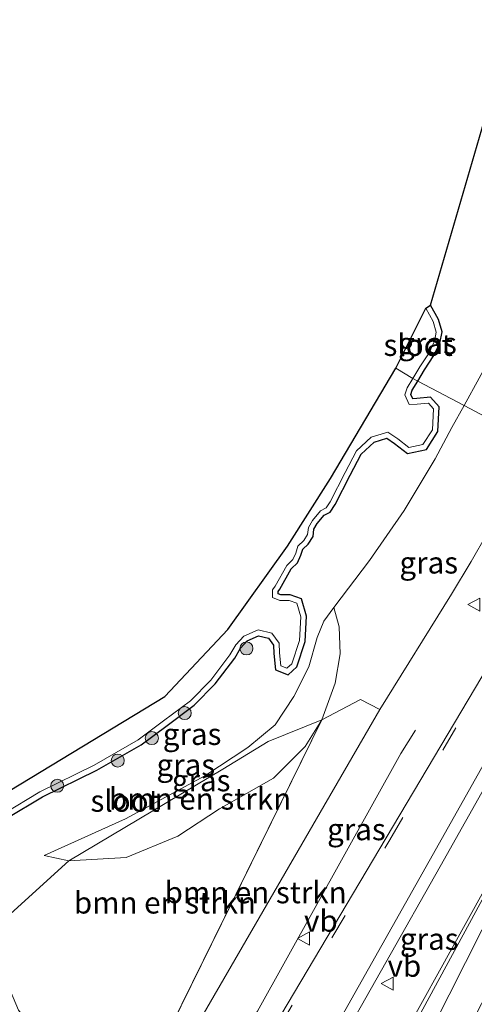
# Model space of a CAD drawing. Units: metres. Extents: x 109998 to 112529, y 512500 to 518750.
# Drawn here: x 110737 to 110790, y 518165 to 518278 of the extents above; entities that cross this region are included whole.
import ezdxf
from ezdxf.enums import TextEntityAlignment as Align

# ---------------------------------------------------------------- set-up
doc = ezdxf.new("R2010")
doc.units = ezdxf.units.M
doc.linetypes.add('VW-3-9_STREEP', pattern=[12, 3, -9])
doc.layers.get('0').update_dxf_attribs({"lineweight": 25})
for name, color, linetype, lineweight in [('B-ME-BV-GELEIDECONSTRUCTIE-GELEIDERAIL-L-B1', 213, 'BV-GELEIDERAIL', 18), ('B-ME-GR-BOMENSTRUIKEN-GV-B6', 93, 'Continuous', 18), ('B-ME-GR-BOOM-S-B1', 93, 'Continuous', 18), ('B-ME-GW-INSTEEKWATERGANG-L-B1', 10, 'Continuous', 25), ('B-ME-GW-KRUINLIJN-L-B1', 93, 'Continuous', 18), ('B-ME-GW-TEENLIJN-L-B1', 93, 'Continuous', 18), ('B-ME-IE-GRASLAND-GV-B6', 93, 'Continuous', 18), ('B-ME-IE-HULPGEOMETRIE-L-B1', 53, 'Continuous', 18), ('B-ME-IE-TERMINAL-L-B1', 8, 'Continuous', 18), ('B-ME-KG-KADASTRAAL-OPNAMEDTMGRENS-L-B1', 10, 'Continuous', 25), ('B-ME-OG-WATER-GV-B6', 153, 'Continuous', 18), ('B-ME-VH-VERH_SOORT-BITUMEN-GV-B6', 8, 'IE-TERREINAFSCHEIDING-NATUURLIJK-HOUTWAL', 18), ('B-ME-VW-MARKERING-39STREEP-015-L-B1', 255, 'VW-3-9_STREEP', 18), ('B-ME-VW-MARKERING-STREEP-015-L-B1', 7, 'Continuous', 18), ('B-ME-VW-MARKERING-VERDRIJFSTRP-GV-B6', 7, 'Continuous', 18), ('B-ME-VW-MEUBILAIR_WEGMEUBILAIR-VERKEERSBORD-S-B1', 8, 'Continuous', 18)]:
    doc.layers.add(name, color=color, linetype=linetype, lineweight=lineweight)
doc.styles.add('NLCS-ISO', font='NLCS-ISO.TTF')
doc.linetypes.add('BV-GELEIDERAIL', pattern='A,10,-3,[108,NLCS.SHX,S=1,R=0,X=0,Y=0],-3', length=16)
doc.linetypes.add('IE-TERREINAFSCHEIDING-NATUURLIJK-HOUTWAL', pattern='A,7,-1.5,[67,NLCS.SHX,S=0.75,R=45,X=0,Y=0],-1.5,7,-1.5,[70,NLCS.SHX,S=0.75,R=0,X=0,Y=0],-1.5', length=20)

# ---------------------------------------------------------------- blocks, each defined once
blk = doc.blocks.new('verkeersbord')
for p, q in [((0, 0.75), (-0.75, -0.625)), ((0.75, -0.625), (0, 0.75)), ((-0.75, -0.625), (0.75, -0.625))]:
    blk.add_line(p, q)
blk = doc.blocks.new('boom')
blk.add_hatch(color=256).paths.add_polyline_path([(-0.75, 0, 1), (0.75, 0, 1)])
blk.add_circle((0, 0), 0.75)

msp = doc.modelspace()

# ---------------------------------------------------------------- linework, layer by layer
at = {"layer": 'B-ME-BV-GELEIDECONSTRUCTIE-GELEIDERAIL-L-B1'}
msp.add_polyline3d([(110688.414, 518036.497, 0.595), (110693.472, 518045.166, 1.013), (110698.823, 518054.467, 1.377), (110708.909, 518071.738, 1.431), (110718.828, 518088.122, 1.563), (110729.25, 518105.091, 1.672), (110738.924, 518120.745, 1.709), (110746.078, 518132.53, 1.749), (110752.752, 518143.895, 1.812), (110764.575, 518164.194, 1.915), (110781.1231, 518193.8883, 1.11)], dxfattribs=at)
at = {"layer": 'B-ME-GR-BOMENSTRUIKEN-GV-B6'}
for points in [[(110771.981, 518197.801, 0.77), (110776.468, 518200.142, 0.879), (110778.685, 518198.984, 0.827), (110753.824, 518156.061, 0.873), (110750.901, 518154.949, 0.627), (110771.981, 518197.801, 0.77)], [(110771.981, 518197.801, 0.77), (110750.901, 518154.949, 0.627), (110738.133, 518162.908, 0.14), (110737.019, 518164.303, 0.14), (110735.277, 518168.431, 0.14), (110734.444, 518173.134, 0.143), (110735.316, 518174.739, 0.143), (110736.071, 518175.429, 0.143), (110742.824, 518181.54, 0.077), (110749.438, 518181.902, 0.372), (110755.372, 518184.361, 0.521), (110760.179, 518187.512, 0.549), (110766.407, 518191.048, 0.824), (110770.069, 518194.724, 0.887), (110771.981, 518197.801, 0.77)], [(110749.438, 518181.902, 0.372), (110742.824, 518181.54, 0.077), (110760.583, 518192.082, 0.128), (110765.788, 518195.307, 0.217), (110771.981, 518197.801, 0.77), (110770.069, 518194.724, 0.887), (110766.407, 518191.048, 0.824), (110760.179, 518187.512, 0.549), (110755.372, 518184.361, 0.521), (110749.438, 518181.902, 0.372)]]:
    msp.add_polyline3d(points, dxfattribs=at)
at = {"layer": 'B-ME-GW-INSTEEKWATERGANG-L-B1'}
for points in [[(110783.084, 518236.828, -0.333), (110783.86, 518238.126, -0.329), (110784.936, 518239.762, -0.329), (110785.621, 518241.216, -0.329), (110785.866, 518242.515, -0.329), (110785.458, 518243.937, -0.329), (110784.55, 518245.567, -0.333)], [(110735.663, 518186.439, -0.333), (110739.78, 518188.906, -0.333), (110746.02, 518191.995, -0.333), (110751.146, 518194.922, -0.333), (110754.136, 518197.134, -0.333), (110757.281, 518199.469, -0.333), (110759.686, 518201.92, -0.333), (110761.947, 518204.91, -0.333), (110762.602, 518206.061, -0.333), (110763.374, 518206.904, -0.333), (110764.707, 518207.467, -0.333), (110765.849, 518207.201, -0.333), (110766.42, 518206.392, -0.333), (110766.45, 518205.445, -0.333), (110766.661, 518203.531, -0.331), (110768.099, 518202.982, -0.331), (110769.099, 518203.889, -0.333), (110770.082, 518206.804, -0.333), (110770.24, 518209.728, -0.333), (110769.636, 518211.731, -0.333), (110768.356, 518212.213, -0.333), (110767.261, 518212.193, -0.331), (110766.961, 518212.32, -0.331), (110766.956, 518212.578, -0.331), (110767.149, 518212.85, -0.331), (110768.473, 518215.173, -0.331), (110769.186, 518215.899, -0.333), (110769.593, 518216.774, -0.333), (110769.788, 518217.465, -0.333), (110770.423, 518218.037, -0.333), (110770.992, 518218.932, -0.333), (110771.077, 518219.758, -0.333), (110771.449, 518220.41, -0.333), (110772.254, 518221.374, -0.333), (110772.958, 518221.731, -0.333), (110773.528, 518222.595, -0.333), (110775.274, 518225.989, -0.333), (110776.538, 518228.391, -0.333), (110778.039, 518229.775, -0.333), (110779.503, 518230.24, -0.333), (110780.385, 518229.636, -0.333), (110781.881, 518228.49, -0.333), (110784.069, 518228.937, -0.333), (110785.4, 518231.008, -0.333), (110785.549, 518233.856, -0.333), (110784.552, 518234.982, -0.333), (110782.94, 518234.814, -0.333), (110782.485, 518234.803, -0.333), (110782.282, 518235.276, -0.333), (110782.429, 518235.787, -0.333), (110783.084, 518236.828, -0.333)]]:
    msp.add_polyline3d(points, dxfattribs=at)
at = {"layer": 'B-ME-GW-KRUINLIJN-L-B1'}
msp.add_line((110739.955, 518182.135, -0.044), (110742.824, 518181.54, 0.077), dxfattribs=at)
for points in [[(110778.685, 518198.984, 0.827), (110786.963, 518212.285, 1.124), (110789.246, 518216.025, 1.123), (110791.046, 518219.188, 1.07), (110795.105, 518226.705, 1.037), (110796.688, 518229.619, 1.038)], [(110771.981, 518197.801, 0.77), (110773.547, 518202.015, 0.569), (110774.105, 518205.39, 0.377), (110773.989, 518208.491, 0.314), (110773.374, 518210.741, 0.041)], [(110742.824, 518181.54, 0.077), (110749.438, 518181.902, 0.372), (110755.372, 518184.361, 0.521), (110760.179, 518187.512, 0.549), (110766.407, 518191.048, 0.824), (110770.069, 518194.724, 0.887), (110771.981, 518197.801, 0.77)]]:
    msp.add_polyline3d(points, dxfattribs=at)
at = {"layer": 'B-ME-GW-TEENLIJN-L-B1'}
msp.add_line((110750.901, 518154.949, 0.627), (110771.981, 518197.801, 0.77), dxfattribs=at)
for points in [[(110811.013, 518290.653, 0.316), (110809.607, 518284.063, 0.289), (110807.975, 518278.664, 0.242), (110805.303, 518271.412, 0.182), (110802.01, 518262.385, 0.155), (110793.766, 518243.865, 0.041), (110791.887, 518240.318, 0.043), (110788.422, 518234, 0.047)], [(110788.422, 518234, 0.047), (110787, 518231.482, 0.05), (110785.068, 518227.885, 0.05), (110781.499, 518221.92, 0.095), (110777.487, 518216.17, 0.08), (110773.374, 518210.741, 0.041)], [(110739.955, 518182.135, -0.044), (110749.329, 518186.358, 0.011), (110758.494, 518191.338, 0.011), (110763.451, 518194.614, 0.154), (110766.625, 518197.221, 0.148), (110768.776, 518200.472, -0.008), (110770.513, 518203.906, -0.232), (110771.469, 518207.283, -0.148), (110772.211, 518209.165, -0.011), (110773.374, 518210.741, 0.041)]]:
    msp.add_polyline3d(points, dxfattribs=at)
at = {"layer": 'B-ME-IE-GRASLAND-GV-B6'}
for points in [[(110811.013, 518290.653, 0.316), (110814.02, 518293.126, 0.512), (110814.179, 518291.361, 0.556), (110813.57, 518281.912, 0.848), (110813.193, 518279.915, 0.876), (110812.007, 518276.041, 0.802), (110810.276, 518271.983, 0.733), (110808.631, 518268.858, 0.636), (110806.257, 518265.566, 0.585), (110803.975, 518260.693, 0.539), (110794.862, 518240.611, 0.402), (110797.558, 518238.764, 0.622), (110803.413, 518240.264, 1.147), (110796.688, 518229.619, 1.038), (110788.422, 518234, 0.047), (110791.887, 518240.318, 0.043), (110793.766, 518243.865, 0.041), (110802.01, 518262.385, 0.155), (110805.303, 518271.412, 0.182), (110807.975, 518278.664, 0.242), (110809.607, 518284.063, 0.289), (110811.013, 518290.653, 0.316)], [(110784.55, 518245.567, -0.333), (110790.982, 518267.719, -0.322), (110799.894, 518282.566, -0.322), (110802.269, 518291.507, -0.322), (110811.013, 518290.653, 0.316), (110809.607, 518284.063, 0.289), (110807.975, 518278.664, 0.242), (110805.303, 518271.412, 0.182), (110802.01, 518262.385, 0.155), (110793.766, 518243.865, 0.041), (110791.887, 518240.318, 0.043), (110788.422, 518234, 0.047), (110783.084, 518236.828, -0.333), (110783.86, 518238.126, -0.329), (110784.936, 518239.762, -0.329), (110785.621, 518241.216, -0.329), (110785.866, 518242.515, -0.329), (110785.458, 518243.937, -0.329), (110784.55, 518245.567, -0.333)], [(110783.981, 518245.251, -0.4), (110784.55, 518245.567, -0.333), (110785.458, 518243.937, -0.329), (110785.866, 518242.515, -0.329), (110785.621, 518241.216, -0.329), (110784.936, 518239.762, -0.329), (110783.86, 518238.126, -0.329), (110783.084, 518236.828, -0.333), (110782.508, 518237.134, -0.4), (110783.308, 518238.473, -0.396), (110784.367, 518240.082, -0.396), (110784.997, 518241.419, -0.396), (110785.198, 518242.485, -0.396), (110784.853, 518243.687, -0.396), (110783.981, 518245.251, -0.4)], [(110735.263, 518186.957, -0.4), (110739.467, 518189.476, -0.4), (110745.713, 518192.568, -0.4), (110750.789, 518195.466, -0.4), (110753.748, 518197.655, -0.4), (110756.852, 518199.96, -0.4), (110759.192, 518202.344, -0.4), (110761.402, 518205.267, -0.4), (110762.072, 518206.445, -0.4), (110762.99, 518207.447, -0.4), (110764.648, 518208.147, -0.4), (110766.237, 518207.777, -0.4), (110767.062, 518206.606, -0.4), (110767.098, 518205.49, -0.4), (110767.263, 518203.996, -0.398), (110767.957, 518203.731, -0.398), (110768.536, 518204.256, -0.4), (110769.437, 518206.927, -0.4), (110769.584, 518209.648, -0.4), (110769.105, 518211.235, -0.4), (110768.242, 518211.56, -0.4), (110767.134, 518211.54, -0.398), (110766.319, 518211.884, -0.398), (110766.301, 518212.778, -0.398), (110766.599, 518213.199, -0.398), (110767.949, 518215.567, -0.398), (110768.643, 518216.274, -0.4), (110768.981, 518217, -0.4), (110769.212, 518217.821, -0.4), (110769.921, 518218.46, -0.4), (110770.36, 518219.15, -0.4), (110770.443, 518219.96, -0.4), (110770.912, 518220.781, -0.4), (110771.84, 518221.892, -0.4), (110772.509, 518222.232, -0.4), (110772.965, 518222.923, -0.4), (110774.696, 518226.288, -0.4), (110776.014, 518228.792, -0.4), (110777.704, 518230.35, -0.4), (110779.607, 518230.955, -0.4), (110780.766, 518230.162, -0.4), (110782.04, 518229.185, -0.4), (110783.669, 518229.518, -0.4), (110784.759, 518231.213, -0.4), (110784.885, 518233.623, -0.4), (110784.286, 518234.3, -0.4), (110782.981, 518234.164, -0.4), (110782.061, 518234.142, -0.4), (110781.592, 518235.231, -0.4), (110781.829, 518236.054, -0.4), (110782.508, 518237.134, -0.4)], [(110782.508, 518237.134, -0.4), (110783.084, 518236.828, -0.333), (110782.429, 518235.787, -0.333), (110782.282, 518235.276, -0.333), (110782.485, 518234.803, -0.333), (110782.94, 518234.814, -0.333), (110784.552, 518234.982, -0.333), (110785.549, 518233.856, -0.333), (110785.4, 518231.008, -0.333), (110784.069, 518228.937, -0.333), (110781.881, 518228.49, -0.333), (110780.385, 518229.636, -0.333), (110779.503, 518230.24, -0.333), (110778.039, 518229.775, -0.333), (110776.538, 518228.391, -0.333), (110775.274, 518225.989, -0.333), (110773.528, 518222.595, -0.333), (110772.958, 518221.731, -0.333), (110772.254, 518221.374, -0.333), (110771.449, 518220.41, -0.333), (110771.077, 518219.758, -0.333), (110770.992, 518218.932, -0.333), (110770.423, 518218.037, -0.333), (110769.788, 518217.465, -0.333), (110769.593, 518216.774, -0.333), (110769.186, 518215.899, -0.333), (110768.473, 518215.173, -0.331), (110767.149, 518212.85, -0.331), (110766.956, 518212.578, -0.331), (110766.961, 518212.32, -0.331), (110767.261, 518212.193, -0.331), (110768.356, 518212.213, -0.333), (110769.636, 518211.731, -0.333), (110770.24, 518209.728, -0.333), (110770.082, 518206.804, -0.333), (110769.099, 518203.889, -0.333), (110768.099, 518202.982, -0.331), (110766.661, 518203.531, -0.331), (110766.45, 518205.445, -0.333), (110766.42, 518206.392, -0.333), (110765.849, 518207.201, -0.333), (110764.707, 518207.467, -0.333), (110763.374, 518206.904, -0.333), (110762.602, 518206.061, -0.333), (110761.947, 518204.91, -0.333), (110759.686, 518201.92, -0.333), (110757.281, 518199.469, -0.333), (110754.136, 518197.134, -0.333), (110751.146, 518194.922, -0.333), (110746.02, 518191.995, -0.333), (110739.78, 518188.906, -0.333), (110735.663, 518186.439, -0.333)], [(110735.663, 518186.439, -0.333), (110739.78, 518188.906, -0.333), (110746.02, 518191.995, -0.333), (110751.146, 518194.922, -0.333), (110754.136, 518197.134, -0.333), (110757.281, 518199.469, -0.333), (110759.686, 518201.92, -0.333), (110761.947, 518204.91, -0.333), (110762.602, 518206.061, -0.333), (110763.374, 518206.904, -0.333), (110764.707, 518207.467, -0.333), (110765.849, 518207.201, -0.333), (110766.42, 518206.392, -0.333), (110766.45, 518205.445, -0.333), (110766.661, 518203.531, -0.331), (110768.099, 518202.982, -0.331), (110769.099, 518203.889, -0.333), (110770.082, 518206.804, -0.333), (110770.24, 518209.728, -0.333), (110769.636, 518211.731, -0.333), (110768.356, 518212.213, -0.333), (110767.261, 518212.193, -0.331), (110766.961, 518212.32, -0.331), (110766.956, 518212.578, -0.331), (110767.149, 518212.85, -0.331), (110768.473, 518215.173, -0.331), (110769.186, 518215.899, -0.333), (110769.593, 518216.774, -0.333), (110769.788, 518217.465, -0.333), (110770.423, 518218.037, -0.333), (110770.992, 518218.932, -0.333), (110771.077, 518219.758, -0.333), (110771.449, 518220.41, -0.333), (110772.254, 518221.374, -0.333), (110772.958, 518221.731, -0.333), (110773.528, 518222.595, -0.333), (110775.274, 518225.989, -0.333), (110776.538, 518228.391, -0.333), (110778.039, 518229.775, -0.333), (110779.503, 518230.24, -0.333), (110780.385, 518229.636, -0.333), (110781.881, 518228.49, -0.333), (110784.069, 518228.937, -0.333), (110785.4, 518231.008, -0.333), (110785.549, 518233.856, -0.333), (110784.552, 518234.982, -0.333), (110782.94, 518234.814, -0.333), (110782.485, 518234.803, -0.333), (110782.282, 518235.276, -0.333), (110782.429, 518235.787, -0.333), (110783.084, 518236.828, -0.333)], [(110783.084, 518236.828, -0.333), (110788.422, 518234, 0.047), (110787, 518231.482, 0.05), (110785.068, 518227.885, 0.05), (110781.499, 518221.92, 0.095), (110777.487, 518216.17, 0.08), (110773.374, 518210.741, 0.041), (110772.211, 518209.165, -0.011), (110771.469, 518207.283, -0.148), (110770.513, 518203.906, -0.232), (110768.776, 518200.472, -0.008), (110766.625, 518197.221, 0.148), (110763.451, 518194.614, 0.154), (110758.494, 518191.338, 0.011), (110749.329, 518186.358, 0.011), (110739.955, 518182.135, -0.044), (110742.824, 518181.54, 0.077), (110736.071, 518175.429, 0.143)], [(110788.422, 518234, 0.047), (110796.688, 518229.619, 1.038), (110795.105, 518226.705, 1.037), (110791.046, 518219.188, 1.07), (110789.246, 518216.025, 1.123), (110786.963, 518212.285, 1.124), (110778.685, 518198.984, 0.827), (110776.468, 518200.142, 0.879), (110771.981, 518197.801, 0.77), (110773.547, 518202.015, 0.569), (110774.105, 518205.39, 0.377), (110773.989, 518208.491, 0.314), (110773.374, 518210.741, 0.041), (110777.487, 518216.17, 0.08), (110781.499, 518221.92, 0.095), (110785.068, 518227.885, 0.05), (110787, 518231.482, 0.05), (110788.422, 518234, 0.047)], [(110751.535, 518140.706, 1.096), (110747.926, 518142.836, 0.907), (110753.824, 518156.061, 0.873), (110778.685, 518198.984, 0.827), (110786.963, 518212.285, 1.124), (110789.246, 518216.025, 1.123), (110791.046, 518219.188, 1.07), (110795.105, 518226.705, 1.037), (110796.688, 518229.619, 1.038), (110804.053, 518225.716, 1.482), (110792.031, 518205.386, 1.412), (110779.408, 518184.202, 1.323), (110766.551, 518162.53, 1.228), (110760.9425, 518153.1292, 1.1965), (110760.8887, 518153.1085, 1.1616), (110755.5364, 518144.0483, 1.1424), (110755.2913, 518143.6307, 1.1601), (110753.793, 518144.536, 1.096), (110751.535, 518140.706, 1.096)], [(110767.3157, 518146.0693, 1.3375), (110767.1735, 518147.1932, 1.3152), (110767.6799, 518148.6296, 1.3046), (110767.9065, 518149.2322, 1.3667), (110773.109, 518158.733, 1.389), (110785.644, 518180.884, 1.465), (110797.691, 518202.254, 1.53), (110803.49, 518212.515, 1.568), (110803.833, 518212.334, 1.753), (110806.979, 518210.671, 1.754), (110807.227, 518210.597, 1.52), (110802.176, 518199.704, 1.48), (110790.703, 518178.058, 1.451), (110778.49, 518156.119, 1.376), (110766.949, 518135.224, 1.342), (110765.463, 518132.543, 1.331), (110761.5596, 518134.9046, 1.3469), (110762.6759, 518137.0668, 1.3553), (110767.3157, 518146.0693, 1.3375)], [(110771.981, 518197.801, 0.77), (110765.788, 518195.307, 0.217), (110760.583, 518192.082, 0.128), (110742.824, 518181.54, 0.077), (110739.955, 518182.135, -0.044), (110749.329, 518186.358, 0.011), (110758.494, 518191.338, 0.011), (110763.451, 518194.614, 0.154), (110766.625, 518197.221, 0.148), (110768.776, 518200.472, -0.008), (110770.513, 518203.906, -0.232), (110771.469, 518207.283, -0.148), (110772.211, 518209.165, -0.011), (110773.374, 518210.741, 0.041), (110773.989, 518208.491, 0.314), (110774.105, 518205.39, 0.377), (110773.547, 518202.015, 0.569), (110771.981, 518197.801, 0.77)]]:
    msp.add_polyline3d(points, dxfattribs=at)
at = {"layer": 'B-ME-IE-HULPGEOMETRIE-L-B1'}
msp.add_polyline3d([(110796.688, 518229.619, 1.038), (110788.422, 518234, 0.047), (110783.084, 518236.828, -0.333), (110782.508, 518237.134, -0.4), (110780.524, 518238.306, -0.398)], dxfattribs=at)
at = {"layer": 'B-ME-IE-TERMINAL-L-B1'}
msp.add_line((110781.1231, 518193.8883, 1.11), (110782.8234, 518196.6072, 1.149), dxfattribs=at)
at = {"layer": 'B-ME-KG-KADASTRAAL-OPNAMEDTMGRENS-L-B1'}
for points in [[(110780.524, 518238.306, -0.398), (110783.981, 518245.251, -0.4), (110784.55, 518245.567, -0.333), (110790.982, 518267.719, -0.322), (110799.894, 518282.566, -0.322), (110802.269, 518291.507, -0.322), (110811.013, 518290.653, 0.316), (110814.02, 518293.126, 0.512), (110830.37, 518320.866, 0.901), (110834.128, 518327.242, 0.85), (110834.377, 518327.665, -1.047), (110834.746, 518328.29, -1.046), (110837.404, 518332.801, -1.021), (110838.522, 518334.697, -1.018), (110838.803, 518335.174, 1.356), (110841.236, 518339.303, 0.805), (110889.095, 518420.503, 0.267), (110892.921, 518426.995, 0.209), (110906.67, 518450.673, 0.217)], [(110645.942, 518029.199, -1.128), (110636.065, 518042.655, -1.806), (110635.674, 518043.029, -1.096), (110635.305, 518043.503, -1.073), (110680.067, 518076.669, -1.042), (110687.892, 518088.086, -1.042), (110720.089, 518142.573, -0.459), (110721.536, 518145.047, 0.474), (110722.269, 518146.301, 0.401), (110722.66, 518146.97, -0.041), (110723.267, 518148.01, -0.2), (110723.318, 518148.096, -0.398), (110730.151, 518159.706, -0.398), (110726.318, 518165.82, -0.398), (110725.323, 518174.363, -0.398), (110725.996, 518178.857, -0.398), (110728.604, 518183.406, -0.398), (110733.634, 518188.213, -0.398), (110753.889, 518200.464, -0.398), (110761.154, 518208.199, -0.398), (110768.028, 518217.806, -0.398), (110773.011, 518225.586, -0.398), (110780.524, 518238.306, -0.398)]]:
    msp.add_polyline3d(points, dxfattribs=at)
at = {"layer": 'B-ME-OG-WATER-GV-B6'}
for points in [[(110783.981, 518245.251, -0.4), (110784.853, 518243.687, -0.396), (110785.198, 518242.485, -0.396), (110784.997, 518241.419, -0.396), (110784.367, 518240.082, -0.396), (110783.308, 518238.473, -0.396), (110782.508, 518237.134, -0.4), (110780.524, 518238.306, -0.398), (110783.981, 518245.251, -0.4)], [(110733.634, 518188.213, -0.398), (110753.889, 518200.464, -0.398), (110761.154, 518208.199, -0.398), (110768.028, 518217.806, -0.398), (110773.011, 518225.586, -0.398), (110780.524, 518238.306, -0.398), (110782.508, 518237.134, -0.4)], [(110782.508, 518237.134, -0.4), (110781.829, 518236.054, -0.4), (110781.592, 518235.231, -0.4), (110782.061, 518234.142, -0.4), (110782.981, 518234.164, -0.4), (110784.286, 518234.3, -0.4), (110784.885, 518233.623, -0.4), (110784.759, 518231.213, -0.4), (110783.669, 518229.518, -0.4), (110782.04, 518229.185, -0.4), (110780.766, 518230.162, -0.4), (110779.607, 518230.955, -0.4), (110777.704, 518230.35, -0.4), (110776.014, 518228.792, -0.4), (110774.696, 518226.288, -0.4), (110772.965, 518222.923, -0.4), (110772.509, 518222.232, -0.4), (110771.84, 518221.892, -0.4), (110770.912, 518220.781, -0.4), (110770.443, 518219.96, -0.4), (110770.36, 518219.15, -0.4), (110769.921, 518218.46, -0.4), (110769.212, 518217.821, -0.4), (110768.981, 518217, -0.4), (110768.643, 518216.274, -0.4), (110767.949, 518215.567, -0.398), (110766.599, 518213.199, -0.398), (110766.301, 518212.778, -0.398), (110766.319, 518211.884, -0.398), (110767.134, 518211.54, -0.398), (110768.242, 518211.56, -0.4), (110769.105, 518211.235, -0.4), (110769.584, 518209.648, -0.4), (110769.437, 518206.927, -0.4), (110768.536, 518204.256, -0.4), (110767.957, 518203.731, -0.398), (110767.263, 518203.996, -0.398), (110767.098, 518205.49, -0.4), (110767.062, 518206.606, -0.4), (110766.237, 518207.777, -0.4), (110764.648, 518208.147, -0.4), (110762.99, 518207.447, -0.4), (110762.072, 518206.445, -0.4), (110761.402, 518205.267, -0.4), (110759.192, 518202.344, -0.4), (110756.852, 518199.96, -0.4), (110753.748, 518197.655, -0.4), (110750.789, 518195.466, -0.4), (110745.713, 518192.568, -0.4), (110739.467, 518189.476, -0.4), (110735.263, 518186.957, -0.4)]]:
    msp.add_polyline3d(points, dxfattribs=at)
at = {"layer": 'B-ME-VH-VERH_SOORT-BITUMEN-GV-B6'}
for points in [[(110778.49, 518156.119, 1.376), (110790.703, 518178.058, 1.451), (110802.176, 518199.704, 1.48), (110807.227, 518210.597, 1.52), (110812.51, 518221.233, 1.549), (110814.329, 518223.57, 1.76), (110824.546, 518244.334, 1.625), (110825.051, 518244.411, 1.596), (110825.365, 518244.127, 1.619), (110815.086, 518223.168, 1.718), (110817.763, 518221.733, 1.478), (110818.098, 518221.553, 1.456), (110817.523, 518220.363, 1.452), (110806.647, 518197.791, 1.351), (110795.712, 518175.409, 1.346), (110784.215, 518152.956, 1.22)], [(110766.551, 518162.53, 1.228), (110779.408, 518184.202, 1.323), (110792.031, 518205.386, 1.412), (110804.053, 518225.716, 1.482), (110804.425, 518225.519, 1.489), (110808.126, 518223.558, 1.592), (110809.287, 518222.942, 1.601), (110803.49, 518212.515, 1.568), (110797.691, 518202.254, 1.53), (110785.644, 518180.884, 1.465), (110773.109, 518158.733, 1.389)]]:
    msp.add_polyline3d(points, dxfattribs=at)
at = {"layer": 'B-ME-VW-MARKERING-39STREEP-015-L-B1'}
msp.add_polyline3d([(110761.4355, 518152.8564, 1.204), (110762.547, 518154.736, 1.253), (110767.04, 518162.327, 1.229), (110779.834, 518183.962, 1.335), (110792.391, 518205.192, 1.414), (110804.425, 518225.519, 1.489)], dxfattribs=at)
at = {"layer": 'B-ME-VW-MARKERING-STREEP-015-L-B1'}
msp.add_polyline3d([(110769.599, 518155.094, 1.379), (110771.937, 518159.403, 1.39), (110784.363, 518181.499, 1.463), (110796.449, 518202.942, 1.527), (110808.126, 518223.558, 1.592)], dxfattribs=at)
at = {"layer": 'B-ME-VW-MARKERING-VERDRIJFSTRP-GV-B6'}
msp.add_polyline3d([(110775.8356, 518144.6875, 1.273), (110773.5256, 518145.8744, 1.321), (110779.002, 518155.855, 1.376), (110790.988, 518177.955, 1.444), (110802.466, 518199.584, 1.48), (110813.953, 518222.077, 1.536), (110825.051, 518244.411, 1.596), (110814.177, 518221.976, 1.523), (110803.141, 518199.259, 1.459), (110792.332, 518177.272, 1.421), (110781.029, 518154.898, 1.311), (110775.8356, 518144.6875, 1.273)], dxfattribs=at)

# ---------------------------------------------------------------- block references
at = {"layer": 'B-ME-GR-BOOM-S-B1', "rotation": 90}
for p in [(110763.303, 518206.015, -0.068), (110756.176, 518198.565, -0.246), (110752.384, 518195.677, -0.286), (110748.457, 518193.091, -0.286), (110741.479, 518190.19, -0.194)]:
    msp.add_blockref('boom', p, dxfattribs=at)
at = {"layer": 'B-ME-VW-MEUBILAIR_WEGMEUBILAIR-VERKEERSBORD-S-B1', "rotation": 90}
for p in [(110789.589, 518211.066, 1.156), (110769.9457, 518172.5822, 1.2168), (110779.5859, 518167.3899, 1.4532)]:
    msp.add_blockref('verkeersbord', p, dxfattribs=at)

# ---------------------------------------------------------------- texts
at = {"layer": 'B-ME-GR-BOMENSTRUIKEN-GV-B6', "ltscale": 0.2, "style": 'NLCS-ISO'}
for p in [(110757.9524, 518188.6911), (110764.3603, 518177.8929), (110753.8939, 518176.711)]:
    msp.add_text('bmn en strkn', height=2.5, dxfattribs=at).set_placement(p, align=Align.MIDDLE_CENTER)
at = {"layer": 'B-ME-IE-GRASLAND-GV-B6', "ltscale": 0.2, "style": 'NLCS-ISO'}
for p in [(110784.187, 518241.1975), (110784.3345, 518215.9005), (110757.03, 518196.1405), (110756.3075, 518192.5945), (110758.071, 518190.8025), (110775.9895, 518185.1625), (110784.3933, 518172.529)]:
    msp.add_text('gras', height=2.5, dxfattribs=at).set_placement(p, align=Align.MIDDLE_CENTER)
at = {"layer": 'B-ME-OG-WATER-GV-B6', "ltscale": 0.2, "style": 'NLCS-ISO'}
for p in [(110783.1088, 518240.9823), (110749.2959, 518188.4441)]:
    msp.add_text('sloot', height=2.5, dxfattribs=at).set_placement(p, align=Align.MIDDLE_CENTER)
at = {"layer": 'B-ME-VW-MEUBILAIR_WEGMEUBILAIR-VERKEERSBORD-S-B1', "ltscale": 0.2, "style": 'NLCS-ISO'}
for p in [(110769.9457, 518172.5822, 1.2168), (110779.5859, 518167.3899, 1.4532)]:
    msp.add_text('vb', height=2.5, dxfattribs=at).set_placement(p, align=Align.BOTTOM_LEFT)

doc.saveas('drawing.dxf')
